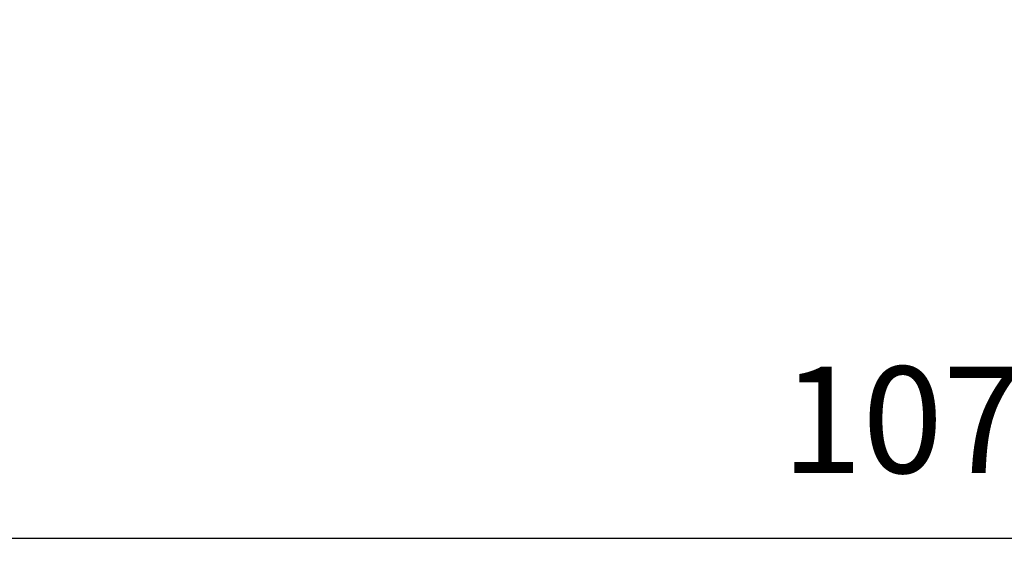
# Model space of a CAD drawing. Units: inches. Extents: x 1.5 to 100.3, y -79.7 to -0.4.
# Drawn here: x 23.9 to 33.2, y -69.6 to -64.6 of the extents above; entities that cross this region are included whole.
import ezdxf

# ---------------------------------------------------------------- set-up
doc = ezdxf.new("R2010")
doc.units = ezdxf.units.IN
doc.header["$LTSCALE"] = 2
doc.header["$MEASUREMENT"] = 0
doc.styles.get("Standard").update_dxf_attribs({"font": 'arial.ttf'})
doc.dimstyles.new('hau', dxfattribs={"dimtxt": 1, "dimasz": 1, "dimexe": 0.2, "dimexo": 0.4, "dimgap": 0.6, "dimtad": 1, "dimdec": 1, "dimzin": 0, "dimdsep": 46, "dimtxsty": 'Standard', "dimcen": 0.09, "dimadec": 0, "dimazin": 0, "dimtfac": 1, "dimtdec": 4, "dimtmove": 0, "dimatfit": 3, "dimfxl": 1, "dimtolj": 1, "dimtzin": 0, "dimarcsym": 0})

# ---------------------------------------------------------------- blocks, each defined once
blk = doc.blocks.new('*D10')
at = {"color": 0, "lineweight": -2, "transparency": 16777216}
for p, q in [((22.2338, -64.1755), (22.2338, -69.6305)), ((42.9951, -64.6581), (42.9951, -69.6305)), ((23.2338, -69.4305), (41.9951, -69.4305))]:
    blk.add_line(p, q, dxfattribs=at)
at = {"color": 0, "transparency": 16777216}
for points in [[(23.2338, -69.2638), (23.2338, -69.5971), (22.2338, -69.4305)], [(41.9951, -69.2638), (41.9951, -69.5971), (42.9951, -69.4305)]]:
    blk.add_solid(points, dxfattribs=at)
at = {"layer": 'Defpoints', "color": 0, "transparency": 16777216}
for p in [(22.2338, -63.7755), (42.9951, -64.2581), (42.9951, -69.4305)]:
    blk.add_point(p, dxfattribs=at)
at = {"color": 0, "transparency": 16777216, "insert": (32.6145, -68.3199), "char_height": 1, "attachment_point": 5}
blk.add_mtext('\\A1;{\\A1;1078}', dxfattribs=at)

msp = doc.modelspace()

# ---------------------------------------------------------------- dimensions: what is measured, and where the dimension line sits
dim = msp.add_linear_dim(base=(42.9951, -69.4305), p1=(22.2338, -63.7755), p2=(42.9951, -64.2581), text='{\\A1;1078}', dimstyle='hau')
dim.commit()
dim.dimension.update_dxf_attribs({"geometry": '*D10', "text_midpoint": (32.6145, -68.3199)})

doc.saveas('drawing.dxf')
